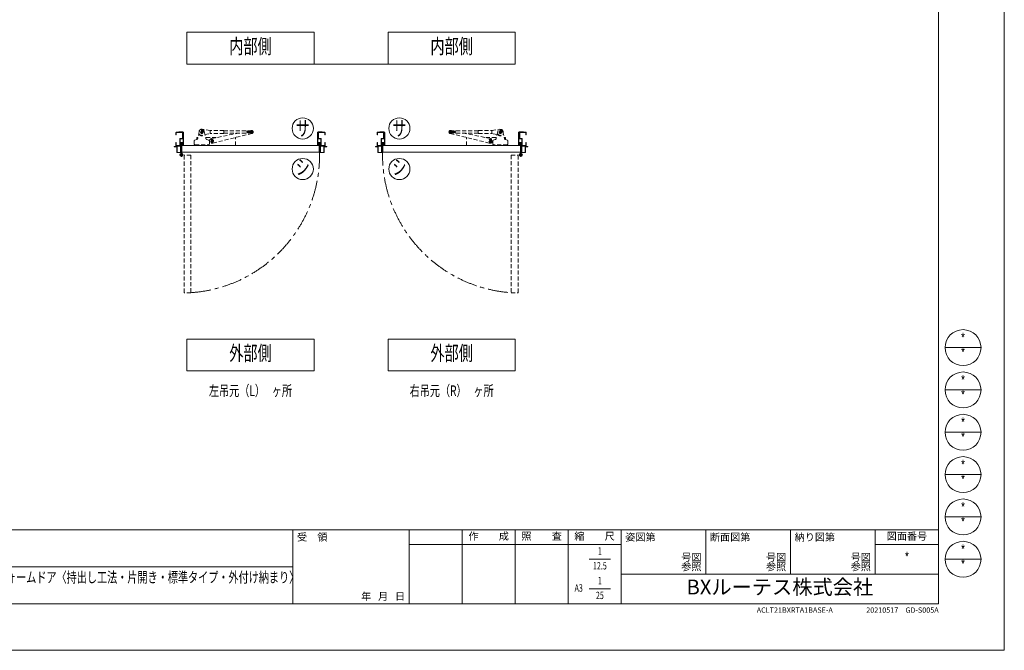
# Model space of a CAD drawing. Units: millimetres. Extents: x 0 to 8410, y 0 to 5940.
# Drawn here: x 3760 to 8410, y 0 to 2979 of the extents above; entities that cross this region are included whole.
import ezdxf
from ezdxf.enums import TextEntityAlignment as Align

# ---------------------------------------------------------------- set-up
doc = ezdxf.new("R2010")
doc.units = ezdxf.units.MM
doc.header["$LTSCALE"] = 3
for name, pattern in [('CENTER', [50.8, 31.75, -6.35, 6.35, -6.35]), ('DASHDOT', [50.5, 30, -9, 2.5, -9]), ('HIDDEN', [9.525, 6.35, -3.175])]:
    doc.linetypes.add(name, pattern=pattern)
doc.layers.add('01_仮想線', color=251, linetype='Continuous', lineweight=13, plot=False)
for name, color, linetype, lineweight in [('02_図枠', 7, 'Continuous', 13), ('07_扉(実線)', 5, 'Continuous', 13), ('08_扉(破線)', 5, 'HIDDEN', 13), ('09_扉(一点鎖線)', 5, 'CENTER', 13), ('12_金物(破線)', 2, 'HIDDEN', 13), ('20_文字', 6, 'Continuous', 13), ('6', 1, 'Continuous', 9)]:
    doc.layers.add(name, color=color, linetype=linetype, lineweight=lineweight)
for name, color, linetype in [('2', 134, 'Continuous'), ('24', 5, 'Continuous'), ('25', 30, 'Continuous'), ('3', 5, 'Continuous'), ('4', 30, 'Continuous'), ('5', 14, 'Continuous')]:
    doc.layers.add(name, color=color, linetype=linetype)
doc.styles.add('文字', font='romans.shx', dxfattribs={"width": 0.7, "bigfont": 'extfont2.shx'})

# ---------------------------------------------------------------- blocks, each defined once
blk = doc.blocks.new('A$C0B786104')
at = {"layer": '25', "color": 30, "linetype": 'Continuous', "lineweight": 9}
for points in [[(11.7, 9), (9.4, 11.5), (2.4, 11.5), (0.1, 9)], [(2.4, 8.7), (0.1, 6.2)], [(0.7, 8.4), (2.4, 10), (2.4, 8.7)], [(0.7, 5.6), (2.4, 7.2), (3.8, 4.3)], [(1.9, 14.5), (9.9, 14.5)], [(2.8, 13.1), (2.6, 13.5), (1.9, 13.5)], [(1.9, 13), (9.9, 13)], [(2.8, 11.6), (2.6, 12), (1.9, 12)], [(4.8, 13.1), (4.6, 13.5), (3.1, 13.5), (3, 13.1)], [(4.8, 11.6), (4.6, 12), (3.1, 12), (3, 11.6)], [(4.2, 4), (7.6, 4)], [(4.4, 9.5), (4.4, 7.8)], [(4.5, 7.6), (5, 6.3)], [(6.9, 10), (4.9, 10)], [(6.8, 13.1), (6.6, 13.5), (5.1, 13.5), (5, 13.1)], [(6.8, 11.6), (6.6, 12), (5.1, 12), (5, 11.6)], [(5.4, 6), (6.4, 6)], [(6.8, 6.3), (7.3, 7.6)], [(8.8, 13.1), (8.6, 13.5), (7.1, 13.5), (7, 13.1)], [(8.8, 11.6), (8.6, 12), (7.1, 12), (7, 11.6)], [(7.4, 7.8), (7.4, 9.5)], [(8, 4.3), (9.4, 7.2), (11.1, 5.6)], [(9.9, 13.5), (9.1, 13.5), (9, 13.1)], [(9.9, 12), (9.1, 12), (9, 11.6)], [(11.7, 6.2), (9.4, 8.7), (9.4, 10), (11.1, 8.4)]]:
    blk.add_lwpolyline(points, dxfattribs=at)
for centre, radius, start, end in [((0.4, 8.7), 0.4, 136.56767, 311.07989), ((0.4, 5.9), 0.4, 136.56767, 311.07989), ((3.9, 3.1), 2.56, 161.50591, 218.72101), ((1.9, 14), 0.5, 90, 270), ((1.9, 12.5), 0.5, 90, 270), ((3.4, 3.5), 2, 134.50572, 168.07287), ((5.4, 4.8), 4.86, 223.34669, 243.1281), ((2.6, 4.4), 0.8, 87.39279, 134.50572), ((3.4, 3.5), 1.02, 76.3166, 179.15057), ((-53.4, 2.6), 55.8, 359.68758, 0.93507), ((3.2, 2.5), 0.8, 196.18583, 235.87036), ((2.6, 5.8), 0.643, 268.95448, 333.37784), ((2.3, 1.2), 0.8, 32.5933, 55.87036), ((2.9, 13.1), 0.1, 199.76582, 340.23418), ((2.9, 11.6), 0.1, 199.76582, 340.23417), ((4.1, 2.9), 1.79, 227.82457, 282.19721), ((5.9, 7.5), 7.5, 248.96056, 291.03944), ((4.2, 4.5), 0.5, 208.17859, 270), ((4.9, 9.5), 0.5, 90, 180), ((4.9, 7.8), 0.5, 180, 208.17859), ((4.6, 0.4), 0.8, 72.5933, 95.87036), ((4.9, 13.1), 0.1, 199.76582, 340.23418), ((4.9, 11.6), 0.1, 199.76582, 340.23417), ((5.9, 4.5), 3.5, 252.5933, 270), ((5.4, 6.5), 0.5, 208.17859, 270), ((5.9, 4.5), 3.5, 270, 287.4067), ((6.4, 6.5), 0.5, 270, 331.82141), ((6.9, 13.1), 0.1, 199.76582, 340.23418), ((6.9, 11.6), 0.1, 199.76582, 340.23417), ((6.9, 9.5), 0.5, 0, 90), ((7.2, 0.4), 0.8, 84.12964, 107.4067), ((6.9, 7.8), 0.5, 331.82141, 360), ((7.4, 4), 2.84, 268.0908, 301.71501), ((7.6, 4.5), 0.5, 270, 331.82141), ((8.4, 3.5), 0.997, 359.99761, 107.3412), ((9.2, 5.8), 0.61, 201.04517, 270.12215), ((6.4, 4.8), 4.86, 296.86879, 316.65642), ((8.9, 13.1), 0.1, 199.76582, 340.23418), ((8.9, 11.6), 0.1, 199.76582, 340.23417), ((8.7, 1.8), 0.259, 301.43409, 337.08352), ((9.3, 1.5), 0.438, 121.57331, 143.25745), ((8.6, 2.5), 0.8, 304.12964, 343.81417), ((9.2, 4.4), 0.8, 45.49428, 92.60721), ((65.2, 2.6), 55.8, 179.06493, 180.31242), ((8.4, 3.5), 2, 11.10264, 45.49428), ((9.9, 14), 0.5, 270, 90), ((9.9, 12.5), 0.5, 270, 90), ((7.9, 3.1), 2.58, 321.85398, 17.86177), ((11.4, 8.7), 0.4, 228.92011, 43.43233), ((11.4, 5.9), 0.4, 228.92011, 43.43233)]:
    blk.add_arc(centre, radius, start, end, dxfattribs=at)

msp = doc.modelspace()

# ---------------------------------------------------------------- linework, layer by layer
at = {"layer": '01_仮想線'}
msp.add_line((5150, 2770), (5500, 2770), dxfattribs=at)
msp.add_lwpolyline([(8410, 0), (8410, 5940), (0, 5940), (0, 0)], close=True, dxfattribs=at)
at = {"layer": '02_図枠'}
for p, q in [((8100, 220), (8100, 5720)), ((8130, 1430), (8300, 1430)), ((8130, 1230), (8300, 1230)), ((8130, 1030), (8300, 1030)), ((8130, 830), (8300, 830)), ((8130, 630), (8300, 630)), ((400, 570), (8100, 570)), ((5050, 570), (5050, 220)), ((5600, 570), (5600, 220)), ((5850, 570), (5850, 220)), ((6100, 570), (6100, 220)), ((6350, 570), (6350, 220)), ((6600, 570), (6600, 220)), ((7000, 570), (7000, 360)), ((7400, 570), (7400, 360)), ((7800, 570), (7800, 360)), ((5600, 500), (6600, 500)), ((7800, 500), (8100, 500)), ((6450, 430), (6550, 430)), ((8130, 430), (8300, 430)), ((1950, 395), (5050, 395)), ((6600, 360), (8100, 360)), ((6450, 290), (6550, 290)), ((400, 220), (8100, 220))]:
    msp.add_line(p, q, dxfattribs=at)
for centre in [(8215, 1430), (8215, 1230), (8215, 1030), (8215, 830), (8215, 630), (8215, 430)]:
    msp.add_circle(centre, 85, dxfattribs=at)
at = {"layer": '07_扉(実線)'}
for centre in [(5096.8, 2465.6), (5553.2, 2465.6), (5096.8, 2273.6), (5553.2, 2273.6)]:
    msp.add_circle(centre, 50, dxfattribs=at)
at = {"layer": '08_扉(破線)', "color": 5, "lineweight": 13}
for p, q in [((4536.3978, 1689.6072), (4536.4, 2339.2)), ((4568.4, 2339.2), (4536.4, 2339.2)), ((4568.4, 2339.2), (4568.5046, 1689.6072)), ((6081.6, 2339.2), (6081.4954, 1689.6072)), ((6081.6, 2339.2), (6113.6, 2339.2)), ((6113.6022, 1689.6072), (6113.6, 2339.2)), ((4568.5046, 1689.6072), (4536.3978, 1689.6072)), ((6081.4954, 1689.6072), (6113.6022, 1689.6072))]:
    msp.add_line(p, q, dxfattribs=at)
at = {"layer": '09_扉(一点鎖線)'}
for centre, start, end in [((4523.6, 2340.8), 273.9447259, 3.9355234), ((6126.4, 2340.8), 176.0644766, 266.0552741)]:
    msp.add_arc(centre, 652.7392, start, end, dxfattribs=at)
at = {"layer": '12_金物(破線)'}
for p, q in [((4601.7914, 2422.4), (4596, 2422.4)), ((4596, 2413.0028), (4596, 2422.4)), ((4608.29, 2451.4221), (4600.9707, 2418.7352)), ((4660, 2456), (4622.0077, 2461.8464)), ((4631.71, 2451.4221), (4639.0293, 2418.7352)), ((4634.7785, 2437.7188), (4660, 2441.6)), ((4688.6175, 2422.4), (4638.2086, 2422.4)), ((4724, 2456), (4657.2905, 2456.4169)), ((4724, 2441.6), (4657.2906, 2441.1831)), ((4660, 2455.0686), (4660, 2442.3289)), ((4665.7782, 2417.7774), (4795.3389, 2444)), ((4857.071, 2441.8087), (4670.6771, 2395.9247)), ((4724, 2456), (4724, 2441.6)), ((4724, 2453.6), (4830.95, 2453.6)), ((4724, 2444), (4830.95, 2444)), ((4779.2, 2422.4), (4778.2273, 2422.4)), ((4779.2, 2385.6), (4779.2, 2422.4)), ((4833.63, 2450.92), (4830.95, 2453.6)), ((4833.47, 2446.52), (4830.95, 2444)), ((4832.9397, 2451.6103), (4837.9544, 2452.6252)), ((4848.4943, 2446.52), (4833.47, 2446.52)), ((4848.4943, 2450.92), (4833.63, 2450.92)), ((4837.35, 2450.92), (4837.35, 2452.52)), ((4849.1854, 2452.52), (4837.35, 2452.52)), ((4837.35, 2444.92), (4837.35, 2446.52)), ((4849.2848, 2444.92), (4837.35, 2444.92)), ((4844.8995, 2454.0309), (4853.9217, 2455.8569)), ((4845.75, 2446.52), (4845.75, 2450.92)), ((4852.15, 2450.6475), (4855.35, 2452.495)), ((4852.15, 2446.9525), (4852.15, 2450.6475)), ((4852.15, 2446.9525), (4855.35, 2445.105)), ((4853.3904, 2449.2), (4854.15, 2449.2)), ((4853.3904, 2448.4), (4854.15, 2448.4)), ((4854.95, 2450.7596), (4854.95, 2450)), ((4854.95, 2446.8404), (4854.95, 2447.6)), ((4855.35, 2452.495), (4858.55, 2450.6475)), ((4855.35, 2445.105), (4858.55, 2446.9525)), ((4855.75, 2450.7596), (4855.75, 2450)), ((4855.75, 2446.8404), (4855.75, 2447.6)), ((4857.3096, 2449.2), (4856.55, 2449.2)), ((4857.3096, 2448.4), (4856.55, 2448.4)), ((4858.55, 2446.9525), (4858.55, 2450.6475)), ((5794.65, 2452.495), (5791.45, 2450.6475)), ((5791.45, 2446.9525), (5791.45, 2450.6475)), ((5794.65, 2445.105), (5791.45, 2446.9525)), ((5792.6904, 2449.2), (5793.45, 2449.2)), ((5792.6904, 2448.4), (5793.45, 2448.4)), ((5792.929, 2441.8087), (5979.3229, 2395.9247)), ((5794.25, 2450.7596), (5794.25, 2450)), ((5794.25, 2446.8404), (5794.25, 2447.6)), ((5797.85, 2450.6475), (5794.65, 2452.495)), ((5797.85, 2446.9525), (5794.65, 2445.105)), ((5795.05, 2450.7596), (5795.05, 2450)), ((5795.05, 2446.8404), (5795.05, 2447.6)), ((5796.6096, 2449.2), (5795.85, 2449.2)), ((5796.6096, 2448.4), (5795.85, 2448.4)), ((5805.1005, 2454.0309), (5796.0783, 2455.8569)), ((5797.85, 2446.9525), (5797.85, 2450.6475)), ((5800.7152, 2444.92), (5812.65, 2444.92)), ((5800.8146, 2452.52), (5812.65, 2452.52)), ((5801.5057, 2450.92), (5816.37, 2450.92)), ((5801.5057, 2446.52), (5816.53, 2446.52)), ((5804.25, 2446.52), (5804.25, 2450.92)), ((5817.0603, 2451.6103), (5812.0456, 2452.6252)), ((5812.65, 2450.92), (5812.65, 2452.52)), ((5812.65, 2444.92), (5812.65, 2446.52)), ((5816.37, 2450.92), (5819.05, 2453.6)), ((5816.53, 2446.52), (5819.05, 2444)), ((5926, 2453.6), (5819.05, 2453.6)), ((5926, 2444), (5819.05, 2444)), ((5984.2218, 2417.7774), (5854.6611, 2444)), ((5870.8, 2422.4), (5871.7727, 2422.4)), ((5870.8, 2385.6), (5870.8, 2422.4)), ((5926, 2456), (5992.7095, 2456.4169)), ((5926, 2456), (5926, 2441.6)), ((5926, 2441.6), (5992.7094, 2441.1831)), ((5961.3825, 2422.4), (6011.7914, 2422.4)), ((5990, 2456), (6027.9923, 2461.8464)), ((5990, 2455.0686), (5990, 2442.3289)), ((6015.2215, 2437.7188), (5990, 2441.6)), ((6018.29, 2451.4221), (6010.9707, 2418.7352)), ((6041.71, 2451.4221), (6049.0293, 2418.7352)), ((6048.2086, 2422.4), (6054, 2422.4)), ((6054, 2413.0028), (6054, 2422.4)), ((4584, 2392.8), (4584, 2405.9621)), ((4595.8069, 2412.9324), (4586.6786, 2409.7375)), ((4588, 2388.8), (4652, 2388.8)), ((4596, 2385.6), (4596, 2388.8)), ((4644.1932, 2412.9324), (4653.3214, 2409.7375)), ((4656, 2392.8), (4656, 2405.9621)), ((4664.8, 2408.6475), (4668, 2410.495)), ((4664.8, 2408.6475), (4668, 2410.495)), ((4664.8, 2404.9525), (4664.8, 2408.6475)), ((4664.8, 2404.9525), (4664.8, 2408.6475)), ((4664.8, 2404.9525), (4668, 2403.105)), ((4664.8, 2404.9525), (4668, 2403.105)), ((4666.0404, 2407.2), (4666.8, 2407.2)), ((4666.0404, 2406.4), (4666.8, 2406.4)), ((4666.0405, 2407.2), (4666.8, 2407.2)), ((4666.0405, 2406.4), (4666.8, 2406.4)), ((4667.6, 2408.7596), (4667.6, 2408)), ((4667.6, 2408.7596), (4667.6, 2408)), ((4667.6, 2404.8404), (4667.6, 2405.6)), ((4667.6, 2404.8404), (4667.6, 2405.6)), ((4668, 2410.495), (4671.2, 2408.6475)), ((4668, 2410.495), (4671.2, 2408.6475)), ((4668, 2403.105), (4671.2, 2404.9525)), ((4668, 2403.105), (4671.2, 2404.9525)), ((4668.4, 2408.7596), (4668.4, 2408)), ((4668.4, 2408.7596), (4668.4, 2408)), ((4668.4, 2404.8404), (4668.4, 2405.6)), ((4668.4, 2404.8404), (4668.4, 2405.6)), ((4669.9596, 2407.2), (4669.2, 2407.2)), ((4669.9596, 2407.2), (4669.2, 2407.2)), ((4669.9596, 2406.4), (4669.2, 2406.4)), ((4669.9596, 2406.4), (4669.2, 2406.4)), ((4671.2, 2404.9525), (4671.2, 2408.6475)), ((4671.2, 2404.9525), (4671.2, 2408.6475)), ((5982, 2410.495), (5978.8, 2408.6475)), ((5982, 2410.495), (5978.8, 2408.6475)), ((5978.8, 2404.9525), (5978.8, 2408.6475)), ((5978.8, 2404.9525), (5978.8, 2408.6475)), ((5982, 2403.105), (5978.8, 2404.9525)), ((5982, 2403.105), (5978.8, 2404.9525)), ((5980.0404, 2407.2), (5980.8, 2407.2)), ((5980.0404, 2407.2), (5980.8, 2407.2)), ((5980.0404, 2406.4), (5980.8, 2406.4)), ((5980.0404, 2406.4), (5980.8, 2406.4)), ((5981.6, 2408.7596), (5981.6, 2408)), ((5981.6, 2408.7596), (5981.6, 2408)), ((5981.6, 2404.8404), (5981.6, 2405.6)), ((5981.6, 2404.8404), (5981.6, 2405.6)), ((5985.2, 2408.6475), (5982, 2410.495)), ((5985.2, 2408.6475), (5982, 2410.495)), ((5985.2, 2404.9525), (5982, 2403.105)), ((5985.2, 2404.9525), (5982, 2403.105)), ((5982.4, 2408.7596), (5982.4, 2408)), ((5982.4, 2408.7596), (5982.4, 2408)), ((5982.4, 2404.8404), (5982.4, 2405.6)), ((5982.4, 2404.8404), (5982.4, 2405.6)), ((5983.9595, 2407.2), (5983.2, 2407.2)), ((5983.9596, 2407.2), (5983.2, 2407.2)), ((5983.9595, 2406.4), (5983.2, 2406.4)), ((5983.9596, 2406.4), (5983.2, 2406.4)), ((5985.2, 2404.9525), (5985.2, 2408.6475)), ((5985.2, 2404.9525), (5985.2, 2408.6475)), ((5994, 2392.8), (5994, 2405.9621)), ((6005.8068, 2412.9324), (5996.6786, 2409.7375)), ((6062, 2388.8), (5998, 2388.8)), ((6054, 2385.6), (6054, 2388.8)), ((6054.1931, 2412.9324), (6063.3214, 2409.7375)), ((6066, 2392.8), (6066, 2405.9621))]:
    msp.add_line(p, q, dxfattribs=at)
for centre, radius in [((4620, 2448.8), 6.8), ((4620, 2448.8), 4), ((4620, 2448.8), 3.2), ((4855.35, 2448.8), 7.2), ((4855.35, 2448.8), 3.12), ((5794.65, 2448.8), 7.2), ((5794.65, 2448.8), 3.12), ((6030, 2448.8), 6.8), ((6030, 2448.8), 4), ((6030, 2448.8), 3.2), ((4668, 2406.8), 7.2), ((4668, 2406.8), 3.12), ((4668, 2406.8), 3.12), ((5982, 2406.8), 7.2), ((5982, 2406.8), 3.12), ((5982, 2406.8), 3.12)]:
    msp.add_circle(centre, radius, dxfattribs=at)
for centre, radius, start, end in [((4593.1641, 2420.4833), 8, 289.2900568, 347.3785788), ((4620, 2448.8), 17.6, 221.1570034, 318.8429966), ((4620, 2448.8), 13.2, 81.2516393, 191.9985531), ((4620, 2448.8), 16, 216.8369494, 323.1630506), ((4620, 2448.8), 12, 10.537428, 169.4625667), ((4646.8359, 2420.4833), 8, 192.6214606, 250.7099245), ((4840.1099, 2452.4859), 2.16, 97.9618337, 179.0949715), ((4841.75, 2448.5867), 4.8667, 228.8881043, 311.1120389), ((4841.75, 2440.76), 14, 82.0027962, 97.9618337), ((4843.39, 2452.4859), 2.16, 0.9051188, 82.2660043), ((4855.35, 2448.8), 2, 168.4630608, 191.5369408), ((4855.35, 2448.8), 7.2, 283.8184631, 101.4418811), ((4854.15, 2450), 0.8, 270.0000008, 0.0000008), ((4854.15, 2447.6), 0.8, 0.0000008, 90.0000008), ((4855.35, 2448.8), 2, 78.4630408, 101.5369608), ((4855.35, 2448.8), 2, 258.4630408, 281.5369608), ((4856.55, 2450), 0.8, 180.0000008, 270.0000008), ((4856.55, 2447.6), 0.8, 90.0000008, 180.0000008), ((4855.35, 2448.8), 2, 348.4630588, 11.5369408), ((5794.65, 2448.8), 7.2, 78.5581189, 256.1815369), ((5794.65, 2448.8), 2, 168.4630592, 191.5369412), ((5793.45, 2450), 0.8, 269.9999992, 359.9999992), ((5793.45, 2447.6), 0.8, 359.9999992, 89.9999992), ((5794.65, 2448.8), 2, 78.4630392, 101.5369592), ((5794.65, 2448.8), 2, 258.4630392, 281.5369592), ((5795.85, 2450), 0.8, 179.9999992, 269.9999992), ((5795.85, 2447.6), 0.8, 89.9999992, 179.9999992), ((5794.65, 2448.8), 2, 348.4630592, 11.5369392), ((5806.61, 2452.4859), 2.16, 97.7339957, 179.0948812), ((5808.25, 2448.5867), 4.8667, 228.8879611, 311.1118957), ((5808.25, 2440.76), 14, 82.0381663, 97.9972038), ((5809.8901, 2452.4859), 2.16, 0.9050285, 82.0381663), ((6003.1641, 2420.4833), 8, 289.2900755, 347.3785394), ((6030, 2448.8), 17.6, 221.1570034, 318.8429966), ((6030, 2448.8), 16, 216.8369494, 323.1630506), ((6030, 2448.8), 12, 10.5374333, 169.462572), ((6030, 2448.8), 13.2, 348.0014469, 98.7483607), ((6056.8359, 2420.4833), 8, 192.6214212, 250.7099432), ((4588, 2405.9621), 4, 109.2900208, 179.999964), ((4588, 2392.8), 4, 179.9999813, 270.000018), ((4652, 2392.8), 4, 270.000018, 0), ((4652, 2405.9621), 4, 0.0000042, 70.7099432), ((4668, 2406.8), 11.2, 101.44189, 283.829398), ((4668, 2406.8), 2, 168.46306, 191.53694), ((4668, 2406.8), 2, 168.46306, 191.53694), ((4666.8, 2408), 0.8, 270, 0), ((4666.8, 2408), 0.8, 270, 0), ((4666.8, 2405.6), 0.8, 0, 90), ((4666.8, 2405.6), 0.8, 0, 90), ((4668, 2406.8), 2, 78.46304, 101.53696), ((4668, 2406.8), 2, 78.46304, 101.53696), ((4668, 2406.8), 2, 258.46304, 281.53696), ((4668, 2406.8), 2, 258.46304, 281.53696), ((4669.2, 2408), 0.8, 180, 270), ((4669.2, 2408), 0.8, 180, 270), ((4669.2, 2405.6), 0.8, 90, 180), ((4669.2, 2405.6), 0.8, 90, 180), ((4668, 2406.8), 2, 348.463058, 11.53694), ((4668, 2406.8), 2, 348.463058, 11.53694), ((5982, 2406.8), 11.2, 256.170602, 78.55811), ((5982, 2406.8), 2, 168.46306, 191.536942), ((5982, 2406.8), 2, 168.46306, 191.536942), ((5980.8, 2408), 0.8, 270, 0), ((5980.8, 2408), 0.8, 270, 0), ((5980.8, 2405.6), 0.8, 0, 90), ((5980.8, 2405.6), 0.8, 0, 90), ((5982, 2406.8), 2, 78.46304, 101.53696), ((5982, 2406.8), 2, 78.46304, 101.53696), ((5982, 2406.8), 2, 258.46304, 281.53696), ((5982, 2406.8), 2, 258.46304, 281.53696), ((5983.2, 2408), 0.8, 180, 270), ((5983.2, 2408), 0.8, 180, 270), ((5983.2, 2405.6), 0.8, 90, 180), ((5983.2, 2405.6), 0.8, 90, 180), ((5982, 2406.8), 2, 348.46306, 11.53694), ((5982, 2406.8), 2, 348.46306, 11.53694), ((5998, 2405.9621), 4, 109.2900568, 179.9999958), ((5998, 2392.8), 4, 180, 269.999982), ((6062, 2392.8), 4, 269.999982, 0.0000187), ((6062, 2405.9621), 4, 0.000036, 70.7099792)]:
    msp.add_arc(centre, radius, start, end, dxfattribs=at)
at = {"layer": '2', "color": 134, "linetype": 'Continuous', "lineweight": 13}
for p, q in [((4511.44, 2448.8), (4511.44, 2447.52)), ((4530.16, 2448.8), (4511.44, 2448.8)), ((4511.44, 2447.52), (4530.16, 2447.52)), ((4530.16, 2447.52), (4530.16, 2432.8)), ((4530.16, 2432.8), (4531.44, 2432.8)), ((4531.44, 2431.2), (4531.44, 2447.52)), ((4531.44, 2431.2), (4532.72, 2431.2)), ((4532.72, 2389.28), (4532.72, 2445.92)), ((4534, 2445.92), (4534, 2389.28)), ((5166, 2445.92), (5166, 2389.28)), ((5167.28, 2389.28), (5167.28, 2445.92)), ((5168.56, 2431.2), (5167.28, 2431.2)), ((5168.56, 2431.2), (5168.56, 2447.52)), ((5169.84, 2432.8), (5168.56, 2432.8)), ((5169.84, 2448.8), (5188.56, 2448.8)), ((5188.56, 2447.52), (5169.84, 2447.52)), ((5169.84, 2447.52), (5169.84, 2432.8)), ((5188.56, 2448.8), (5188.56, 2447.52)), ((5461.44, 2448.8), (5461.44, 2447.52)), ((5480.16, 2448.8), (5461.44, 2448.8)), ((5461.44, 2447.52), (5480.16, 2447.52)), ((5480.16, 2447.52), (5480.16, 2432.8)), ((5480.16, 2432.8), (5481.44, 2432.8)), ((5481.44, 2431.2), (5481.44, 2447.52)), ((5481.44, 2431.2), (5482.72, 2431.2)), ((5482.72, 2389.28), (5482.72, 2445.92)), ((5484, 2445.92), (5484, 2389.28)), ((6116, 2445.92), (6116, 2389.28)), ((6117.28, 2389.28), (6117.28, 2445.92)), ((6118.56, 2431.2), (6117.28, 2431.2)), ((6118.56, 2431.2), (6118.56, 2447.52)), ((6119.84, 2432.8), (6118.56, 2432.8)), ((6119.84, 2448.8), (6138.56, 2448.8)), ((6138.56, 2447.52), (6119.84, 2447.52)), ((6119.84, 2447.52), (6119.84, 2432.8)), ((6138.56, 2448.8), (6138.56, 2447.52)), ((4502, 2380.48), (4490, 2380.48)), ((4490, 2380.48), (4490, 2379.2)), ((4502, 2379.2), (4490, 2379.2)), ((4518.88, 2383.52), (4500.72, 2383.52)), ((4500.72, 2381.68), (4500.72, 2383.52)), ((4518.88, 2381.68), (4500.72, 2381.68)), ((4502, 2379.2), (4502, 2352.48)), ((4503.28, 2379.2), (4503.28, 2352.48)), ((4518.88, 2352.48), (4518.88, 2381.68)), ((4520.72, 2352.48), (4520.72, 2397.2)), ((4522, 2398.48), (4531.44, 2398.48)), ((4531.44, 2397.2), (4522, 2397.2)), ((4522, 2397.2), (4522, 2352.48)), ((4531.44, 2389.28), (4531.44, 2397.2)), ((5178, 2398.48), (5168.56, 2398.48)), ((5168.56, 2389.28), (5168.56, 2397.2)), ((5168.56, 2397.2), (5178, 2397.2)), ((5178, 2397.2), (5178, 2352.48)), ((5179.28, 2352.48), (5179.28, 2397.2)), ((5181.12, 2383.52), (5199.28, 2383.52)), ((5181.12, 2381.68), (5199.28, 2381.68)), ((5181.12, 2352.48), (5181.12, 2381.68)), ((5196.72, 2379.2), (5196.72, 2352.48)), ((5198, 2380.48), (5210, 2380.48)), ((5198, 2379.2), (5198, 2352.48)), ((5198, 2379.2), (5210, 2379.2)), ((5199.28, 2381.68), (5199.28, 2383.52)), ((5210, 2380.48), (5210, 2379.2)), ((5452, 2380.48), (5440, 2380.48)), ((5440, 2380.48), (5440, 2379.2)), ((5452, 2379.2), (5440, 2379.2)), ((5468.88, 2383.52), (5450.72, 2383.52)), ((5450.72, 2381.68), (5450.72, 2383.52)), ((5468.88, 2381.68), (5450.72, 2381.68)), ((5452, 2379.2), (5452, 2352.48)), ((5453.28, 2379.2), (5453.28, 2352.48)), ((5468.88, 2352.48), (5468.88, 2381.68)), ((5470.72, 2352.48), (5470.72, 2397.2)), ((5472, 2398.48), (5481.44, 2398.48)), ((5481.44, 2397.2), (5472, 2397.2)), ((5472, 2397.2), (5472, 2352.48)), ((5481.44, 2389.28), (5481.44, 2397.2)), ((6128, 2398.48), (6118.56, 2398.48)), ((6118.56, 2389.28), (6118.56, 2397.2)), ((6118.56, 2397.2), (6128, 2397.2)), ((6128, 2397.2), (6128, 2352.48)), ((6129.28, 2352.48), (6129.28, 2397.2)), ((6131.12, 2383.52), (6149.28, 2383.52)), ((6131.12, 2381.68), (6149.28, 2381.68)), ((6131.12, 2352.48), (6131.12, 2381.68)), ((6146.72, 2379.2), (6146.72, 2352.48)), ((6148, 2380.48), (6160, 2380.48)), ((6148, 2379.2), (6148, 2352.48)), ((6148, 2379.2), (6160, 2379.2)), ((6149.28, 2381.68), (6149.28, 2383.52)), ((6160, 2380.48), (6160, 2379.2)), ((4503.28, 2352.48), (4520.72, 2352.48)), ((4520.72, 2351.2), (4503.28, 2351.2)), ((5196.72, 2352.48), (5179.28, 2352.48)), ((5179.28, 2351.2), (5196.72, 2351.2)), ((5453.28, 2352.48), (5470.72, 2352.48)), ((5470.72, 2351.2), (5453.28, 2351.2)), ((6146.72, 2352.48), (6129.28, 2352.48)), ((6129.28, 2351.2), (6146.72, 2351.2))]:
    msp.add_line(p, q, dxfattribs=at)
for centre, radius, start, end in [((4530.16, 2447.52), 1.28, 0, 90), ((4532.72, 2445.92), 1.28, 0, 180), ((5167.28, 2445.92), 1.28, 0, 180), ((5169.84, 2447.52), 1.28, 90, 180), ((5480.16, 2447.52), 1.28, 0, 90), ((5482.72, 2445.92), 1.28, 0, 180), ((6117.28, 2445.92), 1.28, 0, 180), ((6119.84, 2447.52), 1.28, 90, 180), ((4502, 2379.2), 1.28, 0, 89.9999999), ((4518.88, 2381.68), 1.84, 0, 90), ((4522, 2397.2), 1.28, 90, 180), ((4531.44, 2397.2), 1.28, 0, 90), ((4532.72, 2389.28), 1.28, 180, 0), ((5167.28, 2389.28), 1.28, 180, 0), ((5168.56, 2397.2), 1.28, 90, 180), ((5178, 2397.2), 1.28, 0, 90), ((5181.12, 2381.68), 1.84, 90, 180), ((5198, 2379.2), 1.28, 90.0000001, 180), ((5452, 2379.2), 1.28, 0, 89.9999999), ((5468.88, 2381.68), 1.84, 0, 90), ((5472, 2397.2), 1.28, 90, 180), ((5481.44, 2397.2), 1.28, 0, 90), ((5482.72, 2389.28), 1.28, 180, 0), ((6117.28, 2389.28), 1.28, 180, 0), ((6118.56, 2397.2), 1.28, 90, 180), ((6128, 2397.2), 1.28, 0, 90), ((6131.12, 2381.68), 1.84, 90, 180), ((6148, 2379.2), 1.28, 90.0000001, 180), ((4503.28, 2352.48), 1.28, 180, 270), ((4520.72, 2352.48), 1.28, 270, 0), ((5179.28, 2352.48), 1.28, 180, 270), ((5196.72, 2352.48), 1.28, 270, 0), ((5453.28, 2352.48), 1.28, 180, 270), ((5470.72, 2352.48), 1.28, 270, 0), ((6129.28, 2352.48), 1.28, 180, 270), ((6146.72, 2352.48), 1.28, 270, 0)]:
    msp.add_arc(centre, radius, start, end, dxfattribs=at)
at = {"layer": '20_文字'}
for points in [[(4550, 2920), (4550, 2770), (5150, 2770), (5150, 2920), (4550, 2920)], [(6100, 2920), (6100, 2770), (5500, 2770), (5500, 2920), (6100, 2920)], [(4550, 1470), (4550, 1320), (5150, 1320), (5150, 1470), (4550, 1470)], [(6100, 1470), (6100, 1320), (5500, 1320), (5500, 1470), (6100, 1470)]]:
    msp.add_lwpolyline(points, dxfattribs=at)
at = {"layer": '24', "color": 5, "linetype": 'Continuous', "lineweight": 13}
for p, q in [((4525.2, 2385.6), (5174.8, 2385.6)), ((5174.8, 2385.6), (5174.8, 2353.6)), ((5475.2, 2385.6), (5475.2, 2353.6)), ((6124.8, 2385.6), (5475.2, 2385.6)), ((5174.8, 2353.6), (4525.2, 2353.6)), ((5475.2, 2353.6), (6124.8, 2353.6))]:
    msp.add_line(p, q, dxfattribs=at)
at = {"layer": '3', "color": 5, "linetype": 'Continuous', "lineweight": 13}
for p, q in [((4525.2, 2385.6), (4525.2, 2353.6)), ((4525.2, 2375.52), (4525.2, 2354.08)), ((6124.8, 2385.6), (6124.8, 2353.6)), ((6124.8, 2375.52), (6124.8, 2354.08))]:
    msp.add_line(p, q, dxfattribs=at)
at = {"layer": '4', "color": 30, "linetype": 'Continuous', "lineweight": 13}
for p, q in [((4525.2, 2380.8), (4522, 2380.8)), ((4522, 2347.82), (4522, 2380.8)), ((4525.2, 2347.82), (4525.2, 2380.8)), ((4525.2, 2380.8), (4525.2, 2347.82)), ((6124.8, 2347.82), (6124.8, 2380.8)), ((6124.8, 2380.8), (6128, 2380.8)), ((6124.8, 2380.8), (6124.8, 2347.82)), ((6128, 2347.82), (6128, 2380.8))]:
    msp.add_line(p, q, dxfattribs=at)
at = {"layer": '4', "color": 30, "linetype": 'DASHDOT', "lineweight": 9}
for p, q in [((4523.6, 2331.2), (4523.6, 2383.2)), ((6126.4, 2331.2), (6126.4, 2383.2)), ((4514, 2340.8), (4533.2, 2340.8)), ((6136, 2340.8), (6116.8, 2340.8))]:
    msp.add_line(p, q, dxfattribs=at)
at = {"layer": '4', "color": 30, "linetype": 'Continuous', "lineweight": 13}
for centre, radius in [((4523.6, 2340.8), 7.2), ((4523.6, 2340.8), 6.4), ((6126.4, 2340.8), 7.2), ((6126.4, 2340.8), 6.4)]:
    msp.add_circle(centre, radius, dxfattribs=at)
at = {"layer": '5', "color": 14, "linetype": 'Continuous', "lineweight": 13}
for p, q in [((4498, 2446.24), (4498, 2435.52)), ((4498, 2435.52), (4499.28, 2435.52)), ((4528.72, 2447.52), (4499.28, 2447.52)), ((4528.72, 2446.24), (4499.28, 2446.24)), ((4499.28, 2446.24), (4499.28, 2435.52)), ((4518, 2418.4), (4528.72, 2418.4)), ((4528.72, 2418.4), (4528.72, 2446.24)), ((4530, 2418.4), (4530, 2446.24)), ((5170, 2418.4), (5170, 2446.24)), ((5171.28, 2447.52), (5200.72, 2447.52)), ((5171.28, 2418.4), (5171.28, 2446.24)), ((5171.28, 2446.24), (5200.72, 2446.24)), ((5182, 2418.4), (5171.28, 2418.4)), ((5200.72, 2446.24), (5200.72, 2435.52)), ((5202, 2435.52), (5200.72, 2435.52)), ((5202, 2446.24), (5202, 2435.52)), ((5448, 2446.24), (5448, 2435.52)), ((5448, 2435.52), (5449.28, 2435.52)), ((5478.72, 2447.52), (5449.28, 2447.52)), ((5478.72, 2446.24), (5449.28, 2446.24)), ((5449.28, 2446.24), (5449.28, 2435.52)), ((5468, 2418.4), (5478.72, 2418.4)), ((5478.72, 2418.4), (5478.72, 2446.24)), ((5480, 2418.4), (5480, 2446.24)), ((6120, 2418.4), (6120, 2446.24)), ((6121.28, 2447.52), (6150.72, 2447.52)), ((6121.28, 2418.4), (6121.28, 2446.24)), ((6121.28, 2446.24), (6150.72, 2446.24)), ((6132, 2418.4), (6121.28, 2418.4)), ((6150.72, 2446.24), (6150.72, 2435.52)), ((6152, 2435.52), (6150.72, 2435.52)), ((6152, 2446.24), (6152, 2435.52)), ((4498, 2399.52), (4499.28, 2399.52)), ((4498, 2399.52), (4498, 2384.8)), ((4499.28, 2399.52), (4499.28, 2384.8)), ((4499.28, 2384.8), (4516.72, 2384.8)), ((4499.28, 2383.52), (4516.72, 2383.52)), ((4516.72, 2384.8), (4516.72, 2417.12)), ((4518, 2384.8), (4518, 2417.12)), ((4518, 2417.12), (4528.72, 2417.12)), ((5182, 2417.12), (5171.28, 2417.12)), ((5182, 2384.8), (5182, 2417.12)), ((5183.28, 2384.8), (5183.28, 2417.12)), ((5200.72, 2384.8), (5183.28, 2384.8)), ((5202.8, 2383.52), (5183.28, 2383.52)), ((5200.72, 2399.52), (5200.72, 2384.8)), ((5202, 2399.52), (5200.72, 2399.52)), ((5202, 2399.52), (5202, 2384.8)), ((5447.2, 2383.52), (5466.72, 2383.52)), ((5448, 2399.52), (5449.28, 2399.52)), ((5448, 2399.52), (5448, 2384.8)), ((5449.28, 2399.52), (5449.28, 2384.8)), ((5449.28, 2384.8), (5466.72, 2384.8)), ((5466.72, 2384.8), (5466.72, 2417.12)), ((5468, 2384.8), (5468, 2417.12)), ((5468, 2417.12), (5478.72, 2417.12)), ((6132, 2417.12), (6121.28, 2417.12)), ((6132, 2384.8), (6132, 2417.12)), ((6133.28, 2384.8), (6133.28, 2417.12)), ((6150.72, 2384.8), (6133.28, 2384.8)), ((6150.72, 2383.52), (6133.28, 2383.52)), ((6150.72, 2399.52), (6150.72, 2384.8)), ((6152, 2399.52), (6150.72, 2399.52)), ((6152, 2399.52), (6152, 2384.8))]:
    msp.add_line(p, q, dxfattribs=at)
for centre, start, end in [((4499.28, 2446.24), 90, 180), ((4518, 2417.12), 90, 180), ((4528.72, 2446.24), 0, 90), ((4528.72, 2418.4), 270, 0), ((5171.28, 2446.24), 90, 180), ((5171.28, 2418.4), 180, 270), ((5182, 2417.12), 0, 90), ((5200.72, 2446.24), 0, 90), ((5449.28, 2446.24), 90, 180), ((5468, 2417.12), 90, 180), ((5478.72, 2446.24), 0, 90), ((5478.72, 2418.4), 270, 0), ((6121.28, 2446.24), 90, 180), ((6121.28, 2418.4), 180, 270), ((6132, 2417.12), 0, 90), ((6150.72, 2446.24), 0, 90), ((4499.28, 2384.8), 180, 270), ((4516.72, 2384.8), 270, 0), ((5183.28, 2384.8), 180, 270), ((5200.72, 2384.8), 270, 0), ((5449.28, 2384.8), 180, 270), ((5466.72, 2384.8), 270, 0), ((6133.28, 2384.8), 180, 270), ((6150.72, 2384.8), 270, 0)]:
    msp.add_arc(centre, 1.28, start, end, dxfattribs=at)

# ---------------------------------------------------------------- block references
at = {"layer": '6', "lineweight": 15, "yscale": 0.8, "zscale": 0.8}
for p, xscale in [((4531.44, 2385.6), -0.8), ((5178, 2385.6), -0.8), ((5472, 2385.6), 0.8), ((6118.56, 2385.6), 0.8)]:
    msp.add_blockref('A$C0B786104', p, dxfattribs=dict(at, xscale=xscale))

# ---------------------------------------------------------------- texts
at = {"layer": '01_仮想線', "style": '文字', "width": 0.7}
for p in [(8215, 1465), (8215, 1395), (8215, 1265), (8215, 1195), (8215, 1065), (8215, 995), (8215, 865), (8215, 795), (8215, 665), (8215, 595), (7950, 430), (8215, 465), (8215, 395)]:
    msp.add_text('*', height=50, dxfattribs=at).set_placement(p, align=Align.MIDDLE)
at = {"layer": '07_扉(実線)', "style": '文字', "width": 0.7}
for p in [(5096.8, 2465.6), (5553.2, 2465.6)]:
    msp.add_text('サ', height=70, dxfattribs=at).set_placement(p, align=Align.MIDDLE_CENTER)
for p in [(5096.8, 2273.6), (5553.2, 2273.6)]:
    msp.add_text('シ', height=70, dxfattribs=at).set_placement(p, align=Align.MIDDLE)
at = {"layer": '20_文字', "style": '文字', "width": 0.7}
for s, height, p in [('内部側', 70, (4850, 2845)), ('内部側', 70, (5800, 2845)), ('外部側', 70, (4850, 1395)), ('外部側', 70, (5800, 1395)), ('左吊元（L）   ヶ所', 50, (4850, 1220)), ('右吊元（R）   ヶ所', 50, (5800, 1220)), ('1', 35, (6500, 465)), ('12.5', 35, (6500, 395)), ('1', 35, (6500, 325)), ('A3', 35, (6400, 290)), ('25', 35, (6500, 255))]:
    msp.add_text(s, height=height, dxfattribs=at).set_placement(p, align=Align.MIDDLE)
at = {"layer": '20_文字', "style": '文字'}
for s, height, p in [('作\u3000\u3000成', 35, (5975, 535)), ('照\u3000\u3000査', 35, (6225, 535)), ('縮\u3000\u3000尺', 35, (6475, 535)), ('図面番号', 35, (7950, 535)), ('BXルーテス株式会社', 70, (7350, 290))]:
    msp.add_text(s, height=height, dxfattribs=at).set_placement(p, align=Align.MIDDLE)
for s, p in [('受\u3000領', (5070, 535)), ('姿図第', (6620, 535)), ('断面図第', (7020, 535)), ('納り図第', (7420, 535))]:
    msp.add_text(s, height=35, dxfattribs=at).set_placement(p, align=Align.MIDDLE_LEFT)
for s, height, p in [('号図', 35, (6980, 440)), ('号図', 35, (7380, 440)), ('号図', 35, (7780, 440)), ('参照', 35, (6980, 395)), ('参照', 35, (7380, 395)), ('参照', 35, (7780, 395)), ('年   月   日', 35, (5580, 255)), ('ACLT21BXRTA1BASE-A', 25, (7600, 190)), ('20210517\u3000GD-S005A', 25, (8100, 190))]:
    msp.add_text(s, height=height, dxfattribs=at).set_placement(p, align=Align.MIDDLE_RIGHT)
at = {"layer": '20_文字', "style": '文字', "width": 0.7}
msp.add_text('リフォームドア〈持出し工法・片開き・標準タイプ・外付け納まり〉', height=50, dxfattribs=at).set_placement((3600, 345), align=Align.MIDDLE_LEFT)

doc.saveas('drawing.dxf')
